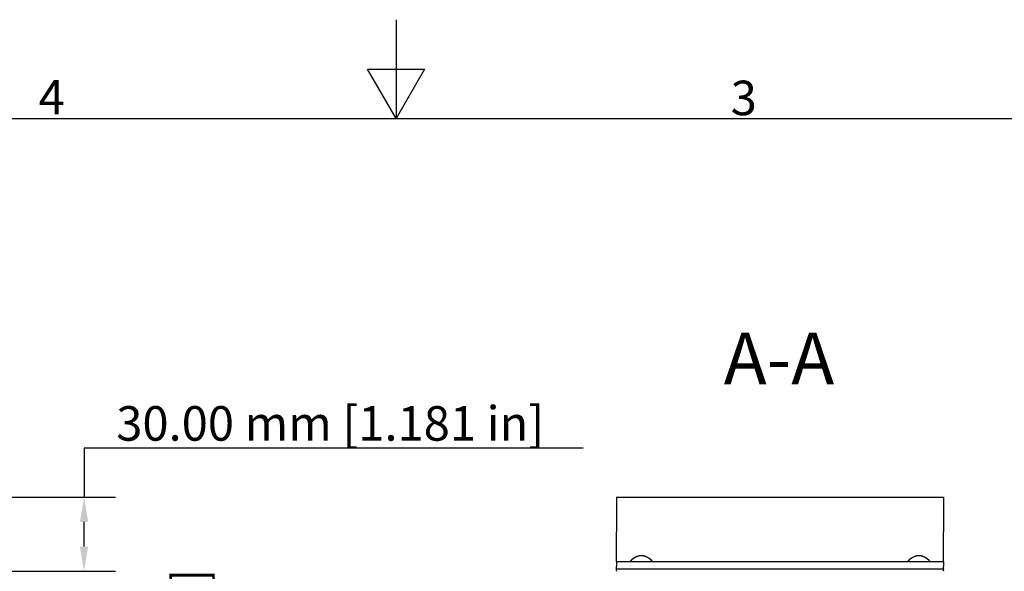
# Model space of a CAD drawing. Extents: x -69 to 1680, y 0 to 1188.
# Drawn here: x 687 to 1087, y 965 to 1188 of the extents above; entities that cross this region are included whole.
import ezdxf

# ---------------------------------------------------------------- set-up
doc = ezdxf.new("R2010")
doc.units = 0
doc.header["$LTSCALE"] = 4
doc.layers.get('0').update_dxf_attribs({"linetype": 'CONTINUOUS'})
doc.layers.get('DEFPOINTS').update_dxf_attribs({"linetype": 'CONTINUOUS'})
for name, color, linetype in [('BORDER__ISO_', 7, 'CONTINUOUS'), ('DIMENSION__ISO_', 7, 'CONTINUOUS'), ('SYMBOL__ISO_', 7, 'CONTINUOUS'), ('VISIBLE__ISO_', 7, 'CONTINUOUS')]:
    doc.layers.add(name, color=color, linetype=linetype)
doc.styles.add('LABEL_TEXT__ISO_', font='txt.shx', dxfattribs={"bigfont": 'bigfont.shx'})
doc.styles.add('NOTE_TEXT__ISO_', font='txt.shx', dxfattribs={"bigfont": 'bigfont.shx'})
doc.dimstyles.get("Standard").update_dxf_attribs({"dimtxt": 0.18, "dimasz": 0.18, "dimexe": 0.18, "dimexo": 0.0625, "dimgap": 0.09, "dimtad": 0, "dimtih": 1, "dimtoh": 1, "dimzin": 0, "dimcen": 0.09, "dimazin": 3, "dimtfac": 1, "dimtofl": 0, "dimtmove": 0, "dimatfit": 3})

# ---------------------------------------------------------------- blocks, each defined once
blk = doc.blocks.new('*U41')
at = {"layer": 'BORDER__ISO_', "style": 'NOTE_TEXT__ISO_'}
blk.add_text('3', height=3.5, dxfattribs=at).set_placement((243.911, 287.326))
blk = doc.blocks.new('*U43')
at = {"layer": 'BORDER__ISO_', "style": 'NOTE_TEXT__ISO_'}
blk.add_text('4', height=3.5, dxfattribs=at).set_placement((173.779, 287.4))
blk = doc.blocks.new('BORDERS_DEFAULT_BORDER')
at = {"layer": 'BORDER__ISO_', "flags": 128}
for points in [[(210, 297), (210, 287), (207.113, 292), (212.887, 292), (210, 287)], [(10, 10), (10, 287), (410, 287), (410, 10), (10, 10)]]:
    blk.add_lwpolyline(points, dxfattribs=at)
for name in ['*U43', '*U41']:
    blk.add_blockref(name, (0, 0))
blk = doc.blocks.new('*U62')
at = {"layer": 'DIMENSION__ISO_', "style": 'NOTE_TEXT__ISO_'}
blk.add_text('30.00 mm [1.181 in]', height=14, dxfattribs=at).set_placement((726.61, 1017.45))
blk = doc.blocks.new('*D9')
at = {"layer": 'DEFPOINTS', "color": 0}
for p in [(661.8, 994.53), (713.56, 994.53), (677.43, 964.53)]:
    blk.add_point(p, dxfattribs=at)
at = {"layer": 'DIMENSION__ISO_'}
for p, q in [((915.86, 1014.4), (713.56, 1014.4)), ((713.56, 1014.4), (713.56, 994.53)), ((661.8, 994.53), (726.26, 994.53)), ((713.56, 974.53), (713.56, 984.53)), ((677.43, 964.53), (726.26, 964.53))]:
    blk.add_line(p, q, dxfattribs=at)
for points in [[(711.89, 984.53), (715.23, 984.53), (713.56, 994.53)], [(711.89, 974.53), (715.23, 974.53), (713.56, 964.53)]]:
    blk.add_solid(points, dxfattribs=at)
blk.add_blockref('*U62', (0, 0))
blk = doc.blocks.new('*U65')
at = {"layer": 'SYMBOL__ISO_', "style": 'LABEL_TEXT__ISO_'}
blk.add_text('A-A', height=21, dxfattribs=at).set_placement((972.83, 1040.27))
blk = doc.blocks.new('*U79')
at = {"layer": 'DIMENSION__ISO_', "style": 'NOTE_TEXT__ISO_'}
blk.add_text('105.00 mm [4.134 in]', height=14, rotation=90, dxfattribs=at).set_placement((763.27, 781.6))
blk = doc.blocks.new('*D16')
at = {"layer": 'DEFPOINTS', "color": 0}
for p in [(595.63, 936.53), (766.32, 936.53), (595.63, 831.53)]:
    blk.add_point(p, dxfattribs=at)
at = {"layer": 'DIMENSION__ISO_'}
for p, q in [((595.63, 936.53), (779.02, 936.53)), ((766.32, 841.53), (766.32, 926.53)), ((595.63, 831.53), (779.02, 831.53))]:
    blk.add_line(p, q, dxfattribs=at)
for points in [[(764.65, 926.53), (767.99, 926.53), (766.32, 936.53)], [(764.65, 841.53), (767.99, 841.53), (766.32, 831.53)]]:
    blk.add_solid(points, dxfattribs=at)
blk.add_blockref('*U79', (0, 0))

msp = doc.modelspace()

# ---------------------------------------------------------------- linework, layer by layer
at = {"layer": 'VISIBLE__ISO_'}
for p, q in [((929.42, 994.532), (1061.92, 994.532)), ((929.42, 994.532), (929.42, 980.532)), ((1061.92, 994.532), (1061.92, 980.532)), ((929.42, 976.532), (929.42, 980.532)), ((1061.92, 976.532), (1061.92, 980.532)), ((929.42, 968.532), (929.42, 976.532)), ((1061.92, 968.532), (1061.92, 976.532)), ((929.42, 968.532), (1061.92, 968.532)), ((929.42, 968.532), (929.42, 966.532)), ((929.42, 965.732), (929.42, 966.532)), ((935.77, 968.542), (943.07, 968.542)), ((935.776, 968.532), (935.77, 968.542)), ((943.063, 968.532), (943.07, 968.542)), ((1048.27, 968.542), (1055.57, 968.542)), ((1048.276, 968.532), (1048.27, 968.542)), ((1055.563, 968.532), (1055.57, 968.542)), ((1061.92, 968.532), (1061.92, 966.532)), ((1061.92, 965.732), (1061.92, 966.532)), ((929.42, 965.732), (929.42, 965.532)), ((929.42, 965.332), (929.42, 965.532)), ((929.42, 965.532), (1061.92, 965.532)), ((929.42, 964.732), (929.42, 965.332)), ((929.42, 964.732), (929.42, 964.532)), ((1061.92, 965.732), (1061.92, 965.532)), ((1061.92, 965.332), (1061.92, 965.532)), ((1061.92, 964.732), (1061.92, 965.332)), ((1061.92, 964.732), (1061.92, 964.532))]:
    msp.add_line(p, q, dxfattribs=at)
for points in [[(935.443, 968.532, 0), (935.434, 968.533, 0), (935.426, 968.533, 0), (935.417, 968.533, 0), (935.409, 968.533, 0), (935.401, 968.533, 0), (935.393, 968.534, 0), (935.385, 968.534, 0), (935.377, 968.535, 0), (935.369, 968.535, 0), (935.362, 968.536, 0), (935.355, 968.537, 0), (935.348, 968.538, 0), (935.341, 968.539, 0), (935.334, 968.54, 0), (935.327, 968.541, 0), (935.32, 968.542, 0), (935.314, 968.543, 0), (935.308, 968.544, 0), (935.301, 968.546, 0), (935.295, 968.547, 0), (935.29, 968.549, 0), (935.284, 968.55, 0), (935.278, 968.552, 0), (935.273, 968.554, 0), (935.267, 968.555, 0), (935.262, 968.557, 0), (935.257, 968.559, 0), (935.252, 968.561, 0), (935.248, 968.563, 0), (935.243, 968.566, 0), (935.239, 968.568, 0), (935.234, 968.57, 0), (935.23, 968.572, 0), (935.226, 968.575, 0), (935.222, 968.577, 0), (935.218, 968.58, 0), (935.215, 968.583, 0), (935.211, 968.585, 0), (935.208, 968.588, 0), (935.205, 968.591, 0), (935.202, 968.594, 0), (935.199, 968.597, 0), (935.196, 968.6, 0), (935.194, 968.603, 0), (935.191, 968.606, 0), (935.189, 968.609, 0), (935.186, 968.613, 0), (935.184, 968.616, 0), (935.182, 968.62, 0), (935.181, 968.623, 0), (935.179, 968.627, 0), (935.177, 968.631, 0), (935.176, 968.634, 0), (935.175, 968.638, 0), (935.174, 968.642, 0), (935.173, 968.646, 0), (935.172, 968.65, 0), (935.171, 968.654, 0), (935.171, 968.658, 0), (935.17, 968.663, 0), (935.17, 968.667, 0), (935.17, 968.671, 0), (935.17, 968.676, 0), (935.17, 968.68, 0), (935.17, 968.685, 0), (935.17, 968.689, 0), (935.171, 968.694, 0), (935.171, 968.699, 0), (935.172, 968.704, 0), (935.173, 968.709, 0), (935.174, 968.714, 0), (935.175, 968.719, 0), (935.177, 968.724, 0), (935.178, 968.73, 0), (935.18, 968.735, 0), (935.181, 968.74, 0), (935.183, 968.746, 0), (935.185, 968.752, 0), (935.187, 968.757, 0), (935.189, 968.763, 0), (935.192, 968.769, 0), (935.194, 968.775, 0), (935.197, 968.781, 0), (935.2, 968.787, 0), (935.202, 968.793, 0), (935.205, 968.799, 0), (935.209, 968.805, 0), (935.212, 968.812, 0), (935.215, 968.818, 0), (935.219, 968.824, 0), (935.222, 968.831, 0), (935.226, 968.838, 0), (935.23, 968.844, 0), (935.234, 968.851, 0), (935.238, 968.858, 0), (935.242, 968.865, 0), (935.247, 968.872, 0), (935.251, 968.879, 0), (935.256, 968.886, 0), (935.261, 968.893, 0), (935.266, 968.9, 0), (935.271, 968.907, 0), (935.276, 968.915, 0), (935.281, 968.922, 0), (935.287, 968.93, 0), (935.292, 968.937, 0), (935.298, 968.945, 0), (935.304, 968.952, 0), (935.309, 968.96, 0), (935.316, 968.968, 0), (935.322, 968.976, 0), (935.328, 968.984, 0), (935.334, 968.992, 0), (935.341, 969, 0), (935.348, 969.008, 0), (935.354, 969.016, 0), (935.361, 969.024, 0), (935.368, 969.032, 0), (935.375, 969.041, 0), (935.383, 969.049, 0), (935.39, 969.057, 0), (935.397, 969.066, 0), (935.405, 969.075, 0), (935.413, 969.083, 0), (935.421, 969.092, 0), (935.429, 969.101, 0), (935.437, 969.109, 0), (935.445, 969.118, 0), (935.453, 969.127, 0), (935.462, 969.136, 0), (935.47, 969.145, 0), (935.479, 969.154, 0), (935.488, 969.163, 0), (935.497, 969.172, 0), (935.506, 969.182, 0), (935.515, 969.191, 0), (935.524, 969.2, 0), (935.534, 969.209, 0), (935.543, 969.219, 0), (935.553, 969.228, 0), (935.562, 969.238, 0), (935.572, 969.247, 0), (935.582, 969.257, 0), (935.592, 969.267, 0), (935.602, 969.276, 0), (935.613, 969.286, 0), (935.623, 969.296, 0), (935.634, 969.306, 0), (935.644, 969.315, 0), (935.655, 969.325, 0), (935.666, 969.335, 0), (935.677, 969.345, 0), (935.688, 969.355, 0), (935.699, 969.365, 0), (935.71, 969.375, 0), (935.721, 969.385, 0), (935.733, 969.395, 0), (935.744, 969.405, 0), (935.756, 969.416, 0), (935.768, 969.426, 0), (935.779, 969.436, 0), (935.791, 969.446, 0), (935.803, 969.457, 0), (935.815, 969.467, 0), (935.828, 969.477, 0), (935.84, 969.487, 0), (935.852, 969.498, 0), (935.865, 969.508, 0), (935.877, 969.519, 0), (935.89, 969.529, 0), (935.903, 969.539, 0), (935.915, 969.55, 0), (935.928, 969.56, 0), (935.941, 969.571, 0), (935.954, 969.581, 0), (935.967, 969.592, 0), (935.98, 969.602, 0), (935.994, 969.613, 0), (936.007, 969.623, 0), (936.02, 969.634, 0), (936.034, 969.644, 0), (936.048, 969.655, 0), (936.061, 969.666, 0), (936.075, 969.676, 0), (936.089, 969.687, 0), (936.103, 969.697, 0), (936.117, 969.708, 0), (936.131, 969.718, 0), (936.145, 969.729, 0), (936.159, 969.739, 0), (936.173, 969.75, 0), (936.187, 969.761, 0), (936.202, 969.771, 0), (936.216, 969.782, 0), (936.23, 969.792, 0), (936.245, 969.803, 0), (936.26, 969.813, 0), (936.274, 969.824, 0), (936.289, 969.834, 0), (936.304, 969.845, 0), (936.318, 969.855, 0), (936.333, 969.866, 0), (936.348, 969.876, 0), (936.363, 969.886, 0), (936.378, 969.897, 0), (936.393, 969.907, 0), (936.409, 969.918, 0), (936.424, 969.928, 0), (936.439, 969.938, 0), (936.454, 969.949, 0), (936.47, 969.959, 0), (936.485, 969.969, 0), (936.501, 969.98, 0), (936.516, 969.99, 0), (936.532, 970, 0), (936.548, 970.011, 0), (936.564, 970.021, 0), (936.58, 970.032, 0), (936.596, 970.042, 0), (936.613, 970.052, 0), (936.629, 970.063, 0), (936.646, 970.073, 0), (936.662, 970.084, 0), (936.679, 970.094, 0), (936.696, 970.105, 0), (936.713, 970.115, 0), (936.73, 970.126, 0), (936.747, 970.136, 0), (936.765, 970.147, 0), (936.782, 970.157, 0), (936.799, 970.167, 0), (936.817, 970.178, 0), (936.835, 970.188, 0), (936.852, 970.199, 0), (936.87, 970.209, 0), (936.888, 970.22, 0), (936.906, 970.23, 0), (936.924, 970.24, 0), (936.943, 970.251, 0), (936.961, 970.261, 0), (936.979, 970.271, 0), (936.998, 970.282, 0), (937.017, 970.292, 0), (937.035, 970.302, 0), (937.054, 970.312, 0), (937.073, 970.323, 0), (937.092, 970.333, 0), (937.111, 970.343, 0), (937.13, 970.353, 0), (937.149, 970.363, 0), (937.169, 970.373, 0), (937.188, 970.383, 0), (937.208, 970.393, 0), (937.227, 970.403, 0), (937.247, 970.413, 0), (937.267, 970.423, 0), (937.287, 970.433, 0), (937.307, 970.442, 0), (937.327, 970.452, 0), (937.347, 970.462, 0), (937.367, 970.471, 0), (937.387, 970.481, 0), (937.407, 970.49, 0), (937.428, 970.5, 0), (937.448, 970.509, 0), (937.469, 970.519, 0), (937.489, 970.528, 0), (937.51, 970.537, 0), (937.531, 970.546, 0), (937.552, 970.556, 0), (937.573, 970.565, 0), (937.594, 970.574, 0), (937.615, 970.583, 0), (937.636, 970.591, 0), (937.657, 970.6, 0), (937.678, 970.609, 0), (937.7, 970.618, 0), (937.721, 970.626, 0), (937.743, 970.635, 0), (937.764, 970.643, 0), (937.786, 970.651, 0), (937.808, 970.66, 0), (937.829, 970.668, 0), (937.851, 970.676, 0), (937.873, 970.684, 0), (937.895, 970.692, 0), (937.917, 970.7, 0), (937.939, 970.708, 0), (937.961, 970.715, 0), (937.984, 970.723, 0), (938.006, 970.73, 0), (938.028, 970.738, 0), (938.051, 970.745, 0), (938.073, 970.752, 0), (938.096, 970.759, 0), (938.118, 970.766, 0), (938.141, 970.773, 0), (938.163, 970.78, 0), (938.186, 970.786, 0), (938.209, 970.793, 0), (938.232, 970.799, 0), (938.255, 970.806, 0), (938.277, 970.812, 0), (938.3, 970.818, 0), (938.323, 970.824, 0), (938.346, 970.83, 0), (938.369, 970.836, 0), (938.393, 970.841, 0), (938.416, 970.847, 0), (938.439, 970.853, 0), (938.462, 970.858, 0), (938.485, 970.863, 0), (938.509, 970.868, 0), (938.532, 970.873, 0), (938.555, 970.878, 0), (938.579, 970.883, 0), (938.602, 970.888, 0), (938.626, 970.892, 0), (938.649, 970.897, 0), (938.673, 970.901, 0), (938.696, 970.905, 0), (938.72, 970.909, 0), (938.743, 970.913, 0), (938.767, 970.917, 0), (938.79, 970.921, 0), (938.814, 970.924, 0), (938.838, 970.928, 0), (938.861, 970.931, 0), (938.885, 970.934, 0), (938.909, 970.937, 0), (938.933, 970.94, 0), (938.956, 970.943, 0), (938.98, 970.946, 0), (939.004, 970.948, 0), (939.027, 970.951, 0), (939.051, 970.953, 0), (939.075, 970.955, 0), (939.099, 970.957, 0), (939.123, 970.959, 0), (939.146, 970.961, 0), (939.17, 970.962, 0), (939.194, 970.964, 0), (939.218, 970.965, 0), (939.241, 970.966, 0), (939.265, 970.967, 0), (939.289, 970.968, 0), (939.313, 970.969, 0), (939.337, 970.969, 0), (939.36, 970.97, 0), (939.384, 970.97, 0), (939.408, 970.97, 0), (939.431, 970.97, 0), (939.455, 970.97, 0), (939.479, 970.97, 0), (939.503, 970.969, 0), (939.526, 970.969, 0), (939.55, 970.968, 0), (939.574, 970.967, 0), (939.598, 970.966, 0), (939.622, 970.965, 0), (939.645, 970.964, 0), (939.669, 970.962, 0), (939.693, 970.961, 0), (939.717, 970.959, 0), (939.74, 970.957, 0), (939.764, 970.955, 0), (939.788, 970.953, 0), (939.812, 970.951, 0), (939.835, 970.948, 0), (939.859, 970.946, 0), (939.883, 970.943, 0), (939.907, 970.94, 0), (939.93, 970.937, 0), (939.954, 970.934, 0), (939.978, 970.931, 0), (940.001, 970.928, 0), (940.025, 970.924, 0), (940.049, 970.921, 0), (940.072, 970.917, 0), (940.096, 970.913, 0), (940.119, 970.909, 0), (940.143, 970.905, 0), (940.167, 970.901, 0), (940.19, 970.897, 0), (940.214, 970.892, 0), (940.237, 970.888, 0), (940.26, 970.883, 0), (940.284, 970.878, 0), (940.307, 970.873, 0), (940.33, 970.868, 0), (940.354, 970.863, 0), (940.377, 970.858, 0), (940.4, 970.853, 0), (940.423, 970.847, 0), (940.447, 970.841, 0), (940.47, 970.836, 0), (940.493, 970.83, 0), (940.516, 970.824, 0), (940.539, 970.818, 0), (940.562, 970.812, 0), (940.585, 970.806, 0), (940.607, 970.799, 0), (940.63, 970.793, 0), (940.653, 970.786, 0), (940.676, 970.78, 0), (940.698, 970.773, 0), (940.721, 970.766, 0), (940.744, 970.759, 0), (940.766, 970.752, 0), (940.789, 970.745, 0), (940.811, 970.738, 0), (940.833, 970.73, 0), (940.856, 970.723, 0), (940.878, 970.715, 0), (940.9, 970.708, 0), (940.922, 970.7, 0), (940.944, 970.692, 0), (940.966, 970.684, 0), (940.988, 970.676, 0), (941.01, 970.668, 0), (941.032, 970.66, 0), (941.053, 970.651, 0), (941.075, 970.643, 0), (941.096, 970.635, 0), (941.118, 970.626, 0), (941.139, 970.618, 0), (941.161, 970.609, 0), (941.182, 970.6, 0), (941.203, 970.591, 0), (941.224, 970.583, 0), (941.245, 970.574, 0), (941.266, 970.565, 0), (941.287, 970.556, 0), (941.308, 970.546, 0), (941.329, 970.537, 0), (941.35, 970.528, 0), (941.37, 970.519, 0), (941.391, 970.509, 0), (941.411, 970.5, 0), (941.432, 970.49, 0), (941.452, 970.481, 0), (941.472, 970.471, 0), (941.493, 970.462, 0), (941.513, 970.452, 0), (941.533, 970.442, 0), (941.553, 970.433, 0), (941.572, 970.423, 0), (941.592, 970.413, 0), (941.612, 970.403, 0), (941.631, 970.393, 0), (941.651, 970.383, 0), (941.67, 970.373, 0), (941.69, 970.363, 0), (941.709, 970.353, 0), (941.728, 970.343, 0), (941.747, 970.333, 0), (941.766, 970.323, 0), (941.785, 970.312, 0), (941.804, 970.302, 0), (941.823, 970.292, 0), (941.841, 970.282, 0), (941.86, 970.271, 0), (941.878, 970.261, 0), (941.896, 970.251, 0), (941.915, 970.24, 0), (941.933, 970.23, 0), (941.951, 970.22, 0), (941.969, 970.209, 0), (941.987, 970.199, 0), (942.005, 970.188, 0), (942.022, 970.178, 0), (942.04, 970.167, 0), (942.057, 970.157, 0), (942.075, 970.147, 0), (942.092, 970.136, 0), (942.109, 970.126, 0), (942.126, 970.115, 0), (942.143, 970.105, 0), (942.16, 970.094, 0), (942.177, 970.084, 0), (942.193, 970.073, 0), (942.21, 970.063, 0), (942.226, 970.052, 0), (942.243, 970.042, 0), (942.259, 970.032, 0), (942.275, 970.021, 0), (942.291, 970.011, 0), (942.307, 970, 0), (942.323, 969.99, 0), (942.338, 969.98, 0), (942.354, 969.969, 0), (942.37, 969.959, 0), (942.385, 969.949, 0), (942.4, 969.938, 0), (942.415, 969.928, 0), (942.431, 969.918, 0), (942.446, 969.907, 0), (942.461, 969.897, 0), (942.476, 969.886, 0), (942.491, 969.876, 0), (942.506, 969.866, 0), (942.521, 969.855, 0), (942.536, 969.845, 0), (942.55, 969.834, 0), (942.565, 969.824, 0), (942.58, 969.813, 0), (942.594, 969.803, 0), (942.609, 969.792, 0), (942.623, 969.782, 0), (942.638, 969.771, 0), (942.652, 969.761, 0), (942.666, 969.75, 0), (942.68, 969.739, 0), (942.695, 969.729, 0), (942.709, 969.718, 0), (942.723, 969.708, 0), (942.737, 969.697, 0), (942.75, 969.687, 0), (942.764, 969.676, 0), (942.778, 969.666, 0), (942.792, 969.655, 0), (942.805, 969.644, 0), (942.819, 969.634, 0), (942.832, 969.623, 0), (942.845, 969.613, 0), (942.859, 969.602, 0), (942.872, 969.592, 0), (942.885, 969.581, 0), (942.898, 969.571, 0), (942.911, 969.56, 0), (942.924, 969.55, 0), (942.937, 969.539, 0), (942.949, 969.529, 0), (942.962, 969.519, 0), (942.975, 969.508, 0), (942.987, 969.498, 0), (942.999, 969.487, 0), (943.012, 969.477, 0), (943.024, 969.467, 0), (943.036, 969.457, 0), (943.048, 969.446, 0), (943.06, 969.436, 0), (943.072, 969.426, 0), (943.083, 969.416, 0), (943.095, 969.405, 0), (943.106, 969.395, 0), (943.118, 969.385, 0), (943.129, 969.375, 0), (943.14, 969.365, 0), (943.151, 969.355, 0), (943.162, 969.345, 0), (943.173, 969.335, 0), (943.184, 969.325, 0), (943.195, 969.315, 0), (943.206, 969.306, 0), (943.216, 969.296, 0), (943.226, 969.286, 0), (943.237, 969.276, 0), (943.247, 969.267, 0), (943.257, 969.257, 0), (943.267, 969.247, 0), (943.277, 969.238, 0), (943.287, 969.228, 0), (943.296, 969.219, 0), (943.306, 969.209, 0), (943.315, 969.2, 0), (943.324, 969.191, 0), (943.333, 969.182, 0), (943.343, 969.172, 0), (943.351, 969.163, 0), (943.36, 969.154, 0), (943.369, 969.145, 0), (943.378, 969.136, 0), (943.386, 969.127, 0), (943.394, 969.118, 0), (943.403, 969.109, 0), (943.411, 969.101, 0), (943.419, 969.092, 0), (943.426, 969.083, 0), (943.434, 969.075, 0), (943.442, 969.066, 0), (943.449, 969.057, 0), (943.457, 969.049, 0), (943.464, 969.041, 0), (943.471, 969.032, 0), (943.478, 969.024, 0), (943.485, 969.016, 0), (943.492, 969.008, 0), (943.498, 969, 0), (943.505, 968.992, 0), (943.511, 968.984, 0), (943.518, 968.976, 0), (943.524, 968.968, 0), (943.53, 968.96, 0), (943.536, 968.952, 0), (943.541, 968.945, 0), (943.547, 968.937, 0), (943.553, 968.93, 0), (943.558, 968.922, 0), (943.563, 968.915, 0), (943.568, 968.907, 0), (943.573, 968.9, 0), (943.578, 968.893, 0), (943.583, 968.886, 0), (943.588, 968.879, 0), (943.592, 968.872, 0), (943.597, 968.865, 0), (943.601, 968.858, 0), (943.605, 968.851, 0), (943.609, 968.844, 0), (943.613, 968.838, 0), (943.617, 968.831, 0), (943.62, 968.824, 0), (943.624, 968.818, 0), (943.627, 968.812, 0), (943.631, 968.805, 0), (943.634, 968.799, 0), (943.637, 968.793, 0), (943.64, 968.787, 0), (943.642, 968.781, 0), (943.645, 968.775, 0), (943.647, 968.769, 0), (943.65, 968.763, 0), (943.652, 968.757, 0), (943.654, 968.752, 0), (943.656, 968.746, 0), (943.658, 968.74, 0), (943.66, 968.735, 0), (943.661, 968.73, 0), (943.663, 968.724, 0), (943.664, 968.719, 0), (943.665, 968.714, 0), (943.666, 968.709, 0), (943.667, 968.704, 0), (943.668, 968.699, 0), (943.668, 968.694, 0), (943.669, 968.689, 0), (943.669, 968.685, 0), (943.669, 968.68, 0), (943.67, 968.676, 0), (943.67, 968.671, 0), (943.669, 968.667, 0), (943.669, 968.663, 0), (943.669, 968.658, 0), (943.668, 968.654, 0), (943.667, 968.65, 0), (943.667, 968.646, 0), (943.666, 968.642, 0), (943.664, 968.638, 0), (943.663, 968.634, 0), (943.662, 968.631, 0), (943.66, 968.627, 0), (943.659, 968.623, 0), (943.657, 968.62, 0), (943.655, 968.616, 0), (943.653, 968.613, 0), (943.651, 968.609, 0), (943.648, 968.606, 0), (943.646, 968.603, 0), (943.643, 968.6, 0), (943.64, 968.597, 0), (943.637, 968.594, 0), (943.634, 968.591, 0), (943.631, 968.588, 0), (943.628, 968.585, 0), (943.624, 968.583, 0), (943.621, 968.58, 0), (943.617, 968.577, 0), (943.613, 968.575, 0), (943.609, 968.572, 0), (943.605, 968.57, 0), (943.601, 968.568, 0), (943.596, 968.566, 0), (943.591, 968.563, 0), (943.587, 968.561, 0), (943.582, 968.559, 0), (943.577, 968.557, 0), (943.572, 968.555, 0), (943.566, 968.554, 0), (943.561, 968.552, 0), (943.555, 968.55, 0), (943.55, 968.549, 0), (943.544, 968.547, 0), (943.538, 968.546, 0), (943.532, 968.544, 0), (943.525, 968.543, 0), (943.519, 968.542, 0), (943.512, 968.541, 0), (943.506, 968.54, 0), (943.499, 968.539, 0), (943.492, 968.538, 0), (943.484, 968.537, 0), (943.477, 968.536, 0), (943.47, 968.535, 0), (943.462, 968.535, 0), (943.454, 968.534, 0), (943.446, 968.534, 0), (943.438, 968.533, 0), (943.43, 968.533, 0), (943.422, 968.533, 0), (943.413, 968.533, 0), (943.405, 968.533, 0), (943.396, 968.532, 0)], [(1047.94, 968.532, 0), (1047.93, 968.533, 0), (1047.93, 968.533, 0), (1047.92, 968.533, 0), (1047.91, 968.533, 0), (1047.9, 968.533, 0), (1047.89, 968.534, 0), (1047.89, 968.534, 0), (1047.88, 968.535, 0), (1047.87, 968.535, 0), (1047.87, 968.536, 0), (1047.86, 968.537, 0), (1047.85, 968.537, 0), (1047.84, 968.538, 0), (1047.84, 968.539, 0), (1047.83, 968.54, 0), (1047.82, 968.541, 0), (1047.82, 968.542, 0), (1047.81, 968.543, 0), (1047.81, 968.545, 0), (1047.8, 968.546, 0), (1047.79, 968.547, 0), (1047.79, 968.549, 0), (1047.78, 968.55, 0), (1047.78, 968.552, 0), (1047.77, 968.554, 0), (1047.77, 968.555, 0), (1047.76, 968.557, 0), (1047.76, 968.559, 0), (1047.75, 968.561, 0), (1047.75, 968.563, 0), (1047.74, 968.565, 0), (1047.74, 968.567, 0), (1047.74, 968.569, 0), (1047.73, 968.571, 0), (1047.73, 968.574, 0), (1047.72, 968.576, 0), (1047.72, 968.578, 0), (1047.72, 968.581, 0), (1047.71, 968.583, 0), (1047.71, 968.586, 0), (1047.71, 968.589, 0), (1047.7, 968.591, 0), (1047.7, 968.594, 0), (1047.7, 968.597, 0), (1047.7, 968.6, 0), (1047.69, 968.603, 0), (1047.69, 968.606, 0), (1047.69, 968.609, 0), (1047.69, 968.612, 0), (1047.68, 968.616, 0), (1047.68, 968.619, 0), (1047.68, 968.622, 0), (1047.68, 968.626, 0), (1047.68, 968.629, 0), (1047.68, 968.633, 0), (1047.68, 968.636, 0), (1047.67, 968.64, 0), (1047.67, 968.644, 0), (1047.67, 968.648, 0), (1047.67, 968.652, 0), (1047.67, 968.656, 0), (1047.67, 968.66, 0), (1047.67, 968.664, 0), (1047.67, 968.668, 0), (1047.67, 968.672, 0), (1047.67, 968.676, 0), (1047.67, 968.68, 0), (1047.67, 968.685, 0), (1047.67, 968.689, 0), (1047.67, 968.694, 0), (1047.67, 968.699, 0), (1047.67, 968.703, 0), (1047.67, 968.708, 0), (1047.67, 968.713, 0), (1047.68, 968.718, 0), (1047.68, 968.723, 0), (1047.68, 968.728, 0), (1047.68, 968.733, 0), (1047.68, 968.738, 0), (1047.68, 968.743, 0), (1047.68, 968.749, 0), (1047.69, 968.754, 0), (1047.69, 968.759, 0), (1047.69, 968.765, 0), (1047.69, 968.771, 0), (1047.69, 968.776, 0), (1047.7, 968.782, 0), (1047.7, 968.788, 0), (1047.7, 968.794, 0), (1047.71, 968.799, 0), (1047.71, 968.805, 0), (1047.71, 968.811, 0), (1047.72, 968.818, 0), (1047.72, 968.824, 0), (1047.72, 968.83, 0), (1047.73, 968.836, 0), (1047.73, 968.843, 0), (1047.73, 968.849, 0), (1047.74, 968.856, 0), (1047.74, 968.862, 0), (1047.75, 968.869, 0), (1047.75, 968.875, 0), (1047.75, 968.882, 0), (1047.76, 968.889, 0), (1047.76, 968.896, 0), (1047.77, 968.903, 0), (1047.77, 968.91, 0), (1047.78, 968.917, 0), (1047.78, 968.924, 0), (1047.79, 968.931, 0), (1047.79, 968.938, 0), (1047.8, 968.946, 0), (1047.8, 968.953, 0), (1047.81, 968.96, 0), (1047.82, 968.968, 0), (1047.82, 968.975, 0), (1047.83, 968.983, 0), (1047.83, 968.99, 0), (1047.84, 968.998, 0), (1047.85, 969.006, 0), (1047.85, 969.014, 0), (1047.86, 969.021, 0), (1047.87, 969.029, 0), (1047.87, 969.037, 0), (1047.88, 969.045, 0), (1047.89, 969.053, 0), (1047.89, 969.061, 0), (1047.9, 969.07, 0), (1047.91, 969.078, 0), (1047.92, 969.086, 0), (1047.92, 969.094, 0), (1047.93, 969.103, 0), (1047.94, 969.111, 0), (1047.95, 969.12, 0), (1047.95, 969.128, 0), (1047.96, 969.137, 0), (1047.97, 969.145, 0), (1047.98, 969.154, 0), (1047.99, 969.163, 0), (1048, 969.171, 0), (1048, 969.18, 0), (1048.01, 969.189, 0), (1048.02, 969.198, 0), (1048.03, 969.207, 0), (1048.04, 969.216, 0), (1048.05, 969.225, 0), (1048.06, 969.234, 0), (1048.07, 969.243, 0), (1048.08, 969.252, 0), (1048.09, 969.261, 0), (1048.1, 969.271, 0), (1048.11, 969.28, 0), (1048.12, 969.289, 0), (1048.13, 969.299, 0), (1048.14, 969.308, 0), (1048.15, 969.317, 0), (1048.16, 969.327, 0), (1048.17, 969.336, 0), (1048.18, 969.346, 0), (1048.19, 969.355, 0), (1048.2, 969.365, 0), (1048.21, 969.375, 0), (1048.22, 969.384, 0), (1048.23, 969.394, 0), (1048.24, 969.404, 0), (1048.25, 969.413, 0), (1048.26, 969.423, 0), (1048.28, 969.433, 0), (1048.29, 969.443, 0), (1048.3, 969.452, 0), (1048.31, 969.462, 0), (1048.32, 969.472, 0), (1048.33, 969.482, 0), (1048.35, 969.492, 0), (1048.36, 969.502, 0), (1048.37, 969.512, 0), (1048.38, 969.522, 0), (1048.39, 969.532, 0), (1048.41, 969.542, 0), (1048.42, 969.552, 0), (1048.43, 969.562, 0), (1048.44, 969.572, 0), (1048.45, 969.582, 0), (1048.47, 969.592, 0), (1048.48, 969.602, 0), (1048.49, 969.612, 0), (1048.51, 969.622, 0), (1048.52, 969.632, 0), (1048.53, 969.642, 0), (1048.54, 969.652, 0), (1048.56, 969.662, 0), (1048.57, 969.672, 0), (1048.58, 969.682, 0), (1048.6, 969.692, 0), (1048.61, 969.703, 0), (1048.62, 969.713, 0), (1048.64, 969.723, 0), (1048.65, 969.733, 0), (1048.66, 969.743, 0), (1048.68, 969.753, 0), (1048.69, 969.763, 0), (1048.7, 969.773, 0), (1048.72, 969.783, 0), (1048.73, 969.793, 0), (1048.75, 969.803, 0), (1048.76, 969.814, 0), (1048.77, 969.824, 0), (1048.79, 969.834, 0), (1048.8, 969.844, 0), (1048.82, 969.854, 0), (1048.83, 969.864, 0), (1048.84, 969.874, 0), (1048.86, 969.884, 0), (1048.87, 969.894, 0), (1048.89, 969.904, 0), (1048.9, 969.913, 0), (1048.92, 969.923, 0), (1048.93, 969.933, 0), (1048.95, 969.943, 0), (1048.96, 969.953, 0), (1048.98, 969.963, 0), (1048.99, 969.973, 0), (1049.01, 969.983, 0), (1049.02, 969.993, 0), (1049.04, 970.002, 0), (1049.05, 970.012, 0), (1049.07, 970.022, 0), (1049.08, 970.032, 0), (1049.1, 970.042, 0), (1049.11, 970.052, 0), (1049.13, 970.062, 0), (1049.14, 970.072, 0), (1049.16, 970.082, 0), (1049.18, 970.092, 0), (1049.19, 970.102, 0), (1049.21, 970.112, 0), (1049.22, 970.122, 0), (1049.24, 970.132, 0), (1049.26, 970.142, 0), (1049.27, 970.152, 0), (1049.29, 970.162, 0), (1049.31, 970.172, 0), (1049.32, 970.182, 0), (1049.34, 970.192, 0), (1049.36, 970.202, 0), (1049.38, 970.212, 0), (1049.39, 970.222, 0), (1049.41, 970.232, 0), (1049.43, 970.242, 0), (1049.44, 970.252, 0), (1049.46, 970.262, 0), (1049.48, 970.272, 0), (1049.5, 970.282, 0), (1049.52, 970.291, 0), (1049.53, 970.301, 0), (1049.55, 970.311, 0), (1049.57, 970.321, 0), (1049.59, 970.33, 0), (1049.61, 970.34, 0), (1049.62, 970.35, 0), (1049.64, 970.359, 0), (1049.66, 970.369, 0), (1049.68, 970.379, 0), (1049.7, 970.388, 0), (1049.72, 970.398, 0), (1049.74, 970.407, 0), (1049.75, 970.417, 0), (1049.77, 970.426, 0), (1049.79, 970.435, 0), (1049.81, 970.445, 0), (1049.83, 970.454, 0), (1049.85, 970.463, 0), (1049.87, 970.472, 0), (1049.89, 970.482, 0), (1049.91, 970.491, 0), (1049.93, 970.5, 0), (1049.95, 970.509, 0), (1049.97, 970.518, 0), (1049.99, 970.527, 0), (1050.01, 970.536, 0), (1050.03, 970.544, 0), (1050.05, 970.553, 0), (1050.07, 970.562, 0), (1050.09, 970.57, 0), (1050.11, 970.579, 0), (1050.13, 970.587, 0), (1050.15, 970.596, 0), (1050.17, 970.604, 0), (1050.19, 970.613, 0), (1050.21, 970.621, 0), (1050.23, 970.629, 0), (1050.25, 970.637, 0), (1050.27, 970.645, 0), (1050.29, 970.653, 0), (1050.31, 970.661, 0), (1050.33, 970.669, 0), (1050.35, 970.677, 0), (1050.37, 970.684, 0), (1050.39, 970.692, 0), (1050.42, 970.699, 0), (1050.44, 970.707, 0), (1050.46, 970.714, 0), (1050.48, 970.721, 0), (1050.5, 970.728, 0), (1050.52, 970.736, 0), (1050.54, 970.742, 0), (1050.56, 970.749, 0), (1050.59, 970.756, 0), (1050.61, 970.763, 0), (1050.63, 970.769, 0), (1050.65, 970.776, 0), (1050.67, 970.782, 0), (1050.69, 970.789, 0), (1050.72, 970.795, 0), (1050.74, 970.801, 0), (1050.76, 970.807, 0), (1050.78, 970.813, 0), (1050.8, 970.819, 0), (1050.83, 970.825, 0), (1050.85, 970.83, 0), (1050.87, 970.836, 0), (1050.89, 970.841, 0), (1050.91, 970.847, 0), (1050.94, 970.852, 0), (1050.96, 970.857, 0), (1050.98, 970.862, 0), (1051, 970.867, 0), (1051.03, 970.872, 0), (1051.05, 970.877, 0), (1051.07, 970.881, 0), (1051.09, 970.886, 0), (1051.12, 970.89, 0), (1051.14, 970.895, 0), (1051.16, 970.899, 0), (1051.18, 970.903, 0), (1051.2, 970.907, 0), (1051.23, 970.911, 0), (1051.25, 970.914, 0), (1051.27, 970.918, 0), (1051.3, 970.921, 0), (1051.32, 970.925, 0), (1051.34, 970.928, 0), (1051.36, 970.931, 0), (1051.39, 970.934, 0), (1051.41, 970.937, 0), (1051.43, 970.94, 0), (1051.45, 970.943, 0), (1051.48, 970.945, 0), (1051.5, 970.948, 0), (1051.52, 970.95, 0), (1051.54, 970.952, 0), (1051.57, 970.954, 0), (1051.59, 970.956, 0), (1051.61, 970.958, 0), (1051.64, 970.96, 0), (1051.66, 970.962, 0), (1051.68, 970.963, 0), (1051.7, 970.964, 0), (1051.73, 970.965, 0), (1051.75, 970.967, 0), (1051.77, 970.967, 0), (1051.79, 970.968, 0), (1051.82, 970.969, 0), (1051.84, 970.969, 0), (1051.86, 970.97, 0), (1051.89, 970.97, 0), (1051.91, 970.97, 0), (1051.93, 970.97, 0), (1051.95, 970.97, 0), (1051.98, 970.97, 0), (1052, 970.969, 0), (1052.02, 970.969, 0), (1052.04, 970.968, 0), (1052.07, 970.967, 0), (1052.09, 970.967, 0), (1052.11, 970.965, 0), (1052.14, 970.964, 0), (1052.16, 970.963, 0), (1052.18, 970.962, 0), (1052.2, 970.96, 0), (1052.23, 970.958, 0), (1052.25, 970.956, 0), (1052.27, 970.954, 0), (1052.29, 970.952, 0), (1052.32, 970.95, 0), (1052.34, 970.948, 0), (1052.36, 970.945, 0), (1052.39, 970.943, 0), (1052.41, 970.94, 0), (1052.43, 970.937, 0), (1052.45, 970.934, 0), (1052.48, 970.931, 0), (1052.5, 970.928, 0), (1052.52, 970.925, 0), (1052.54, 970.921, 0), (1052.57, 970.918, 0), (1052.59, 970.914, 0), (1052.61, 970.911, 0), (1052.63, 970.907, 0), (1052.66, 970.903, 0), (1052.68, 970.899, 0), (1052.7, 970.895, 0), (1052.72, 970.89, 0), (1052.75, 970.886, 0), (1052.77, 970.881, 0), (1052.79, 970.877, 0), (1052.81, 970.872, 0), (1052.84, 970.867, 0), (1052.86, 970.862, 0), (1052.88, 970.857, 0), (1052.9, 970.852, 0), (1052.92, 970.847, 0), (1052.95, 970.841, 0), (1052.97, 970.836, 0), (1052.99, 970.83, 0), (1053.01, 970.825, 0), (1053.04, 970.819, 0), (1053.06, 970.813, 0), (1053.08, 970.807, 0), (1053.1, 970.801, 0), (1053.12, 970.795, 0), (1053.14, 970.789, 0), (1053.17, 970.782, 0), (1053.19, 970.776, 0), (1053.21, 970.769, 0), (1053.23, 970.763, 0), (1053.25, 970.756, 0), (1053.27, 970.749, 0), (1053.3, 970.742, 0), (1053.32, 970.736, 0), (1053.34, 970.728, 0), (1053.36, 970.721, 0), (1053.38, 970.714, 0), (1053.4, 970.707, 0), (1053.42, 970.699, 0), (1053.44, 970.692, 0), (1053.47, 970.684, 0), (1053.49, 970.677, 0), (1053.51, 970.669, 0), (1053.53, 970.661, 0), (1053.55, 970.653, 0), (1053.57, 970.645, 0), (1053.59, 970.637, 0), (1053.61, 970.629, 0), (1053.63, 970.621, 0), (1053.65, 970.613, 0), (1053.67, 970.604, 0), (1053.69, 970.596, 0), (1053.71, 970.587, 0), (1053.73, 970.579, 0), (1053.75, 970.57, 0), (1053.77, 970.562, 0), (1053.79, 970.553, 0), (1053.81, 970.544, 0), (1053.83, 970.536, 0), (1053.85, 970.527, 0), (1053.87, 970.518, 0), (1053.89, 970.509, 0), (1053.91, 970.5, 0), (1053.93, 970.491, 0), (1053.95, 970.482, 0), (1053.97, 970.472, 0), (1053.99, 970.463, 0), (1054.01, 970.454, 0), (1054.03, 970.445, 0), (1054.05, 970.435, 0), (1054.07, 970.426, 0), (1054.08, 970.417, 0), (1054.1, 970.407, 0), (1054.12, 970.398, 0), (1054.14, 970.388, 0), (1054.16, 970.379, 0), (1054.18, 970.369, 0), (1054.2, 970.359, 0), (1054.22, 970.35, 0), (1054.23, 970.34, 0), (1054.25, 970.33, 0), (1054.27, 970.321, 0), (1054.29, 970.311, 0), (1054.31, 970.301, 0), (1054.32, 970.291, 0), (1054.34, 970.282, 0), (1054.36, 970.272, 0), (1054.38, 970.262, 0), (1054.39, 970.252, 0), (1054.41, 970.242, 0), (1054.43, 970.232, 0), (1054.45, 970.222, 0), (1054.46, 970.212, 0), (1054.48, 970.202, 0), (1054.5, 970.192, 0), (1054.51, 970.182, 0), (1054.53, 970.172, 0), (1054.55, 970.162, 0), (1054.57, 970.152, 0), (1054.58, 970.142, 0), (1054.6, 970.132, 0), (1054.61, 970.122, 0), (1054.63, 970.112, 0), (1054.65, 970.102, 0), (1054.66, 970.092, 0), (1054.68, 970.082, 0), (1054.7, 970.072, 0), (1054.71, 970.062, 0), (1054.73, 970.052, 0), (1054.74, 970.042, 0), (1054.76, 970.032, 0), (1054.77, 970.022, 0), (1054.79, 970.012, 0), (1054.8, 970.002, 0), (1054.82, 969.993, 0), (1054.83, 969.983, 0), (1054.85, 969.973, 0), (1054.86, 969.963, 0), (1054.88, 969.953, 0), (1054.89, 969.943, 0), (1054.91, 969.933, 0), (1054.92, 969.923, 0), (1054.94, 969.913, 0), (1054.95, 969.904, 0), (1054.97, 969.894, 0), (1054.98, 969.884, 0), (1054.99, 969.874, 0), (1055.01, 969.864, 0), (1055.02, 969.854, 0), (1055.04, 969.844, 0), (1055.05, 969.834, 0), (1055.07, 969.824, 0), (1055.08, 969.814, 0), (1055.09, 969.803, 0), (1055.11, 969.793, 0), (1055.12, 969.783, 0), (1055.13, 969.773, 0), (1055.15, 969.763, 0), (1055.16, 969.753, 0), (1055.18, 969.743, 0), (1055.19, 969.733, 0), (1055.2, 969.723, 0), (1055.22, 969.713, 0), (1055.23, 969.703, 0), (1055.24, 969.692, 0), (1055.26, 969.682, 0), (1055.27, 969.672, 0), (1055.28, 969.662, 0), (1055.3, 969.652, 0), (1055.31, 969.642, 0), (1055.32, 969.632, 0), (1055.33, 969.622, 0), (1055.35, 969.612, 0), (1055.36, 969.602, 0), (1055.37, 969.592, 0), (1055.38, 969.582, 0), (1055.4, 969.572, 0), (1055.41, 969.562, 0), (1055.42, 969.552, 0), (1055.43, 969.542, 0), (1055.45, 969.532, 0), (1055.46, 969.522, 0), (1055.47, 969.512, 0), (1055.48, 969.502, 0), (1055.49, 969.492, 0), (1055.51, 969.482, 0), (1055.52, 969.472, 0), (1055.53, 969.462, 0), (1055.54, 969.452, 0), (1055.55, 969.443, 0), (1055.56, 969.433, 0), (1055.57, 969.423, 0), (1055.59, 969.413, 0), (1055.6, 969.404, 0), (1055.61, 969.394, 0), (1055.62, 969.384, 0), (1055.63, 969.375, 0), (1055.64, 969.365, 0), (1055.65, 969.355, 0), (1055.66, 969.346, 0), (1055.67, 969.336, 0), (1055.68, 969.327, 0), (1055.69, 969.317, 0), (1055.7, 969.308, 0), (1055.71, 969.299, 0), (1055.72, 969.289, 0), (1055.73, 969.28, 0), (1055.74, 969.271, 0), (1055.75, 969.261, 0), (1055.76, 969.252, 0), (1055.77, 969.243, 0), (1055.78, 969.234, 0), (1055.79, 969.225, 0), (1055.8, 969.216, 0), (1055.81, 969.207, 0), (1055.82, 969.198, 0), (1055.83, 969.189, 0), (1055.83, 969.18, 0), (1055.84, 969.171, 0), (1055.85, 969.163, 0), (1055.86, 969.154, 0), (1055.87, 969.145, 0), (1055.88, 969.137, 0), (1055.88, 969.128, 0), (1055.89, 969.12, 0), (1055.9, 969.111, 0), (1055.91, 969.103, 0), (1055.92, 969.094, 0), (1055.92, 969.086, 0), (1055.93, 969.078, 0), (1055.94, 969.07, 0), (1055.95, 969.061, 0), (1055.95, 969.053, 0), (1055.96, 969.045, 0), (1055.97, 969.037, 0), (1055.97, 969.029, 0), (1055.98, 969.021, 0), (1055.99, 969.014, 0), (1055.99, 969.006, 0), (1056, 968.998, 0), (1056.01, 968.99, 0), (1056.01, 968.983, 0), (1056.02, 968.975, 0), (1056.02, 968.968, 0), (1056.03, 968.96, 0), (1056.04, 968.953, 0), (1056.04, 968.946, 0), (1056.05, 968.938, 0), (1056.05, 968.931, 0), (1056.06, 968.924, 0), (1056.06, 968.917, 0), (1056.07, 968.91, 0), (1056.07, 968.903, 0), (1056.08, 968.896, 0), (1056.08, 968.889, 0), (1056.09, 968.882, 0), (1056.09, 968.875, 0), (1056.09, 968.869, 0), (1056.1, 968.862, 0), (1056.1, 968.856, 0), (1056.11, 968.849, 0), (1056.11, 968.843, 0), (1056.11, 968.836, 0), (1056.12, 968.83, 0), (1056.12, 968.824, 0), (1056.12, 968.818, 0), (1056.13, 968.811, 0), (1056.13, 968.805, 0), (1056.13, 968.799, 0), (1056.14, 968.794, 0), (1056.14, 968.788, 0), (1056.14, 968.782, 0), (1056.14, 968.776, 0), (1056.15, 968.771, 0), (1056.15, 968.765, 0), (1056.15, 968.759, 0), (1056.15, 968.754, 0), (1056.16, 968.749, 0), (1056.16, 968.743, 0), (1056.16, 968.738, 0), (1056.16, 968.733, 0), (1056.16, 968.728, 0), (1056.16, 968.723, 0), (1056.16, 968.718, 0), (1056.17, 968.713, 0), (1056.17, 968.708, 0), (1056.17, 968.703, 0), (1056.17, 968.699, 0), (1056.17, 968.694, 0), (1056.17, 968.689, 0), (1056.17, 968.685, 0), (1056.17, 968.68, 0), (1056.17, 968.676, 0), (1056.17, 968.672, 0), (1056.17, 968.668, 0), (1056.17, 968.664, 0), (1056.17, 968.66, 0), (1056.17, 968.656, 0), (1056.17, 968.652, 0), (1056.17, 968.648, 0), (1056.17, 968.644, 0), (1056.17, 968.64, 0), (1056.16, 968.636, 0), (1056.16, 968.633, 0), (1056.16, 968.629, 0), (1056.16, 968.626, 0), (1056.16, 968.622, 0), (1056.16, 968.619, 0), (1056.15, 968.616, 0), (1056.15, 968.612, 0), (1056.15, 968.609, 0), (1056.15, 968.606, 0), (1056.15, 968.603, 0), (1056.14, 968.6, 0), (1056.14, 968.597, 0), (1056.14, 968.594, 0), (1056.13, 968.591, 0), (1056.13, 968.589, 0), (1056.13, 968.586, 0), (1056.13, 968.583, 0), (1056.12, 968.581, 0), (1056.12, 968.578, 0), (1056.11, 968.576, 0), (1056.11, 968.574, 0), (1056.11, 968.571, 0), (1056.1, 968.569, 0), (1056.1, 968.567, 0), (1056.09, 968.565, 0), (1056.09, 968.563, 0), (1056.09, 968.561, 0), (1056.08, 968.559, 0), (1056.08, 968.557, 0), (1056.07, 968.555, 0), (1056.07, 968.554, 0), (1056.06, 968.552, 0), (1056.06, 968.55, 0), (1056.05, 968.549, 0), (1056.04, 968.547, 0), (1056.04, 968.546, 0), (1056.03, 968.545, 0), (1056.03, 968.543, 0), (1056.02, 968.542, 0), (1056.01, 968.541, 0), (1056.01, 968.54, 0), (1056, 968.539, 0), (1055.99, 968.538, 0), (1055.99, 968.537, 0), (1055.98, 968.537, 0), (1055.97, 968.536, 0), (1055.97, 968.535, 0), (1055.96, 968.535, 0), (1055.95, 968.534, 0), (1055.94, 968.534, 0), (1055.94, 968.533, 0), (1055.93, 968.533, 0), (1055.92, 968.533, 0), (1055.91, 968.533, 0), (1055.9, 968.533, 0), (1055.9, 968.532, 0)]]:
    msp.add_polyline3d(points, dxfattribs=at)

# ---------------------------------------------------------------- block references
at = {"xscale": 4, "yscale": 4, "zscale": 4}
msp.add_blockref('BORDERS_DEFAULT_BORDER', (0, 0), dxfattribs=at)
msp.add_blockref('*U65', (0, 0))

# ---------------------------------------------------------------- dimensions: what is measured, and where the dimension line sits
at = {"layer": 'DIMENSION__ISO_'}
for base, p1, p2, angle, text, override, picture, middle in [((713.56, 994.532), (677.427, 964.532), (661.802, 994.532), 270, '<> mm [1.181 in]', {"dimgap": 0.762, "dimtih": 1, "dimtoh": 1, "dimdec": 2, "dimpost": '', "dimtol": 0, "dimlim": 0, "dimtp": 0, "dimtm": 0, "dimtdec": 2, "dimtofl": 0, "dimtmove": 1, "dimatfit": 2}, '*D9', (714.169, 1014.397)), ((766.321, 936.533), (595.626, 831.533), (595.626, 936.533), 90, '<> mm [4.134 in]', {"dimgap": 0.762, "dimdec": 2, "dimpost": '', "dimtol": 0, "dimlim": 0, "dimtp": 0, "dimtm": 0, "dimtdec": 2, "dimtofl": 0, "dimatfit": 1}, '*D16', (766.321, 884.033))]:
    dim = msp.add_linear_dim(base=base, p1=p1, p2=p2, angle=angle, text=text, dimstyle='Standard', override=override, dxfattribs=at)
    dim.commit()
    dim.dimension.update_dxf_attribs({"geometry": picture, "text_midpoint": middle, "dimtype": 128})

doc.saveas('drawing.dxf')
